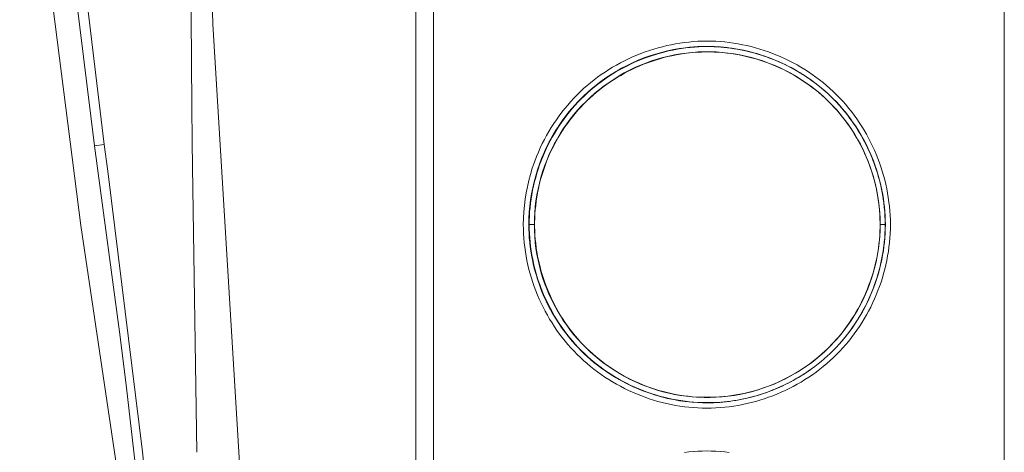
# Model space of a CAD drawing. Units: millimetres. Extents: x -1278 to 1893, y 1921 to 6198.
# Drawn here: x 1010 to 1065, y 4633 to 4658 of the extents above; entities that cross this region are included whole.
import ezdxf

# ---------------------------------------------------------------- set-up
doc = ezdxf.new("R2010")
doc.units = ezdxf.units.MM
doc.layers.add('Make2D$Visible$Curves$0', color=254, linetype='Continuous', lineweight=0, true_color=0xbebebe)

msp = doc.modelspace()

# ---------------------------------------------------------------- linework, layer by layer
at = {"layer": 'Make2D$Visible$Curves$0'}
for points in [[(1031.736, 4600.751), (1031.736, 4714.775)], [(1032.736, 4608.263), (1032.736, 4707.263)], [(1064.736, 4706.763), (1064.736, 4608.763)], [(1064.753, 4608.763), (1064.753, 4706.763)], [(1023.283, 4609.514), (1020.366, 4657.509), (1019.073, 4705.574)], [(1019.22, 4649.514), (1019.203, 4650.91), (1019.177, 4652.921), (1018.794, 4705.45)], [(1014.26, 4650.763), (1013.048, 4660.897), (1012.181, 4671.067), (1011.66, 4681.26), (1011.486, 4691.465)], [(1011.211, 4675.762), (1011.853, 4667.385), (1012.689, 4659.025), (1013.72, 4650.687)], [(1018.717, 4609.871), (1015.465, 4629.35), (1012.956, 4646.213), (1011.029, 4661.338), (1009.523, 4675.601)], [(1038.52, 4650.095), (1038.619, 4650.336), (1038.725, 4650.573), (1038.837, 4650.808), (1038.954, 4651.04), (1039.078, 4651.269), (1039.206, 4651.495), (1039.341, 4651.717), (1039.481, 4651.936), (1039.626, 4652.152), (1039.777, 4652.364), (1039.933, 4652.571), (1040.094, 4652.775), (1040.261, 4652.975), (1040.432, 4653.171), (1040.609, 4653.362), (1040.791, 4653.548), (1040.972, 4653.725), (1041.157, 4653.896), (1041.347, 4654.063), (1041.541, 4654.225), (1041.739, 4654.382), (1041.94, 4654.534), (1042.146, 4654.681), (1042.355, 4654.823), (1042.567, 4654.96), (1042.783, 4655.092), (1043.001, 4655.218), (1043.223, 4655.339), (1043.448, 4655.455), (1043.675, 4655.565), (1043.905, 4655.67), (1044.137, 4655.769), (1044.372, 4655.863), (1044.608, 4655.951), (1044.847, 4656.034), (1045.087, 4656.11), (1045.33, 4656.181), (1045.573, 4656.246), (1045.818, 4656.306), (1046.065, 4656.359), (1046.312, 4656.406), (1046.561, 4656.447), (1046.81, 4656.482), (1047.06, 4656.51), (1047.311, 4656.533), (1047.562, 4656.549), (1047.813, 4656.559), (1048.064, 4656.562), (1048.316, 4656.559), (1048.567, 4656.549), (1048.818, 4656.533), (1049.068, 4656.511), (1049.318, 4656.483), (1049.568, 4656.448), (1049.816, 4656.407), (1050.064, 4656.36), (1050.31, 4656.308), (1050.555, 4656.249), (1050.799, 4656.184), (1051.041, 4656.113), (1051.281, 4656.037), (1051.52, 4655.955), (1051.757, 4655.867), (1051.991, 4655.773), (1052.224, 4655.674), (1052.453, 4655.569), (1052.681, 4655.459), (1052.905, 4655.343), (1053.127, 4655.222), (1053.346, 4655.096), (1053.562, 4654.965), (1053.774, 4654.828), (1053.984, 4654.686), (1054.189, 4654.539), (1054.391, 4654.387), (1054.589, 4654.23), (1054.783, 4654.068), (1054.973, 4653.901), (1055.159, 4653.729), (1055.341, 4653.553), (1055.517, 4653.371), (1055.689, 4653.186), (1055.857, 4652.996), (1056.019, 4652.803), (1056.177, 4652.605), (1056.329, 4652.404), (1056.476, 4652.199), (1056.619, 4651.99), (1056.756, 4651.778), (1056.888, 4651.563), (1057.015, 4651.344), (1057.136, 4651.123), (1057.252, 4650.898), (1057.363, 4650.671), (1057.468, 4650.442), (1057.568, 4650.21), (1057.662, 4649.975), (1057.75, 4649.739), (1057.833, 4649.5), (1057.91, 4649.259), (1057.981, 4649.017), (1058.046, 4648.773), (1058.105, 4648.527), (1058.159, 4648.28), (1058.206, 4648.032), (1058.247, 4647.782), (1058.282, 4647.532), (1058.311, 4647.281), (1058.334, 4647.029), (1058.35, 4646.776), (1058.36, 4646.523), (1058.363, 4646.27), (1058.36, 4646.016), (1058.351, 4645.763), (1058.335, 4645.51), (1058.312, 4645.258), (1058.284, 4645.007), (1058.249, 4644.756), (1058.208, 4644.507), (1058.161, 4644.259), (1058.108, 4644.011), (1058.049, 4643.766), (1057.984, 4643.521), (1057.914, 4643.279), (1057.837, 4643.038), (1057.755, 4642.799), (1057.666, 4642.562), (1057.573, 4642.327), (1057.473, 4642.095), (1057.368, 4641.865), (1057.258, 4641.638), (1057.142, 4641.413), (1057.021, 4641.192), (1056.894, 4640.973), (1056.762, 4640.757), (1056.625, 4640.545), (1056.483, 4640.336), (1056.335, 4640.13), (1056.183, 4639.929), (1056.025, 4639.731), (1055.863, 4639.536), (1055.696, 4639.346), (1055.523, 4639.161), (1055.347, 4638.979), (1055.165, 4638.802), (1054.979, 4638.63), (1054.789, 4638.463), (1054.595, 4638.3), (1054.397, 4638.143), (1054.195, 4637.991), (1053.99, 4637.843), (1053.781, 4637.701), (1053.568, 4637.564), (1053.353, 4637.432), (1053.134, 4637.305), (1052.912, 4637.184), (1052.688, 4637.068), (1052.461, 4636.958), (1052.231, 4636.853), (1051.998, 4636.754), (1051.764, 4636.66), (1051.527, 4636.572), (1051.289, 4636.49), (1051.048, 4636.413), (1050.806, 4636.342), (1050.562, 4636.277), (1050.316, 4636.218), (1050.07, 4636.165), (1049.822, 4636.119), (1049.573, 4636.078), (1049.323, 4636.043), (1049.072, 4636.014), (1048.821, 4635.992), (1048.569, 4635.976), (1048.317, 4635.967), (1048.064, 4635.964), (1047.812, 4635.967), (1047.56, 4635.977), (1047.308, 4635.993), (1047.056, 4636.016), (1046.806, 4636.044), (1046.555, 4636.08), (1046.306, 4636.121), (1046.058, 4636.168), (1045.811, 4636.222), (1045.566, 4636.281), (1045.322, 4636.346), (1045.08, 4636.418), (1044.839, 4636.495), (1044.6, 4636.577), (1044.363, 4636.666), (1044.129, 4636.76), (1043.897, 4636.859), (1043.667, 4636.964), (1043.44, 4637.075), (1043.216, 4637.191), (1042.994, 4637.312), (1042.776, 4637.438), (1042.561, 4637.57), (1042.349, 4637.706), (1042.141, 4637.848), (1041.936, 4637.995), (1041.735, 4638.147), (1041.538, 4638.303), (1041.345, 4638.465), (1041.156, 4638.631), (1040.971, 4638.802), (1040.791, 4638.977), (1040.616, 4639.157), (1040.445, 4639.342), (1040.278, 4639.53), (1040.117, 4639.723), (1039.96, 4639.92), (1039.808, 4640.12), (1039.661, 4640.325), (1039.519, 4640.533), (1039.382, 4640.744), (1039.25, 4640.959), (1039.124, 4641.177), (1039.002, 4641.398), (1038.886, 4641.622), (1038.776, 4641.849), (1038.67, 4642.079), (1038.571, 4642.311), (1038.476, 4642.545), (1038.388, 4642.782), (1038.305, 4643.021), (1038.228, 4643.262), (1038.156, 4643.505), (1038.091, 4643.749), (1038.031, 4643.995), (1037.978, 4644.243), (1037.93, 4644.492), (1037.889, 4644.742), (1037.854, 4644.994), (1037.825, 4645.246), (1037.802, 4645.499), (1037.786, 4645.753), (1037.776, 4646.008), (1037.773, 4646.263)], [(1047.912, 4656.261), (1047.567, 4656.249), (1047.223, 4656.225), (1046.88, 4656.19), (1046.538, 4656.142), (1046.198, 4656.083), (1045.86, 4656.012), (1045.525, 4655.929), (1045.193, 4655.835), (1044.864, 4655.729), (1044.539, 4655.613), (1044.219, 4655.485), (1043.903, 4655.346), (1043.592, 4655.196), (1043.286, 4655.035), (1042.986, 4654.864), (1042.692, 4654.683), (1042.405, 4654.492), (1042.124, 4654.291), (1041.851, 4654.081), (1041.585, 4653.861), (1041.327, 4653.632), (1041.076, 4653.394), (1040.834, 4653.148), (1040.601, 4652.893), (1040.377, 4652.631), (1040.161, 4652.361), (1039.956, 4652.084), (1039.76, 4651.8), (1039.574, 4651.509), (1039.398, 4651.212), (1039.232, 4650.91), (1039.077, 4650.601), (1038.933, 4650.288), (1038.799, 4649.969), (1038.677, 4649.647), (1038.566, 4649.32), (1038.466, 4648.989), (1038.377, 4648.656), (1038.301, 4648.319), (1038.235, 4647.98), (1038.182, 4647.639), (1038.141, 4647.297), (1038.111, 4646.953), (1038.093, 4646.608), (1038.087, 4646.263)], [(1048.086, 4636.273), (1047.838, 4636.276), (1047.592, 4636.286), (1047.345, 4636.301), (1047.1, 4636.323), (1046.856, 4636.351), (1046.612, 4636.385), (1046.37, 4636.425), (1046.128, 4636.471), (1045.888, 4636.523), (1045.65, 4636.581), (1045.413, 4636.644), (1045.178, 4636.713), (1044.945, 4636.788), (1044.714, 4636.868), (1044.484, 4636.954), (1044.257, 4637.045), (1044.033, 4637.142), (1043.811, 4637.244), (1043.591, 4637.351), (1043.374, 4637.463), (1043.16, 4637.581), (1042.949, 4637.704), (1042.741, 4637.832), (1042.536, 4637.965), (1042.334, 4638.102), (1042.136, 4638.245), (1041.941, 4638.392), (1041.75, 4638.545), (1041.563, 4638.702), (1041.38, 4638.863), (1041.201, 4639.029), (1041.026, 4639.2), (1040.855, 4639.375), (1040.689, 4639.555), (1040.527, 4639.738), (1040.37, 4639.926), (1040.218, 4640.118), (1040.071, 4640.313), (1039.928, 4640.512), (1039.791, 4640.715), (1039.658, 4640.921), (1039.53, 4641.13), (1039.408, 4641.342), (1039.29, 4641.557), (1039.178, 4641.775), (1039.07, 4641.996), (1038.969, 4642.219), (1038.872, 4642.444), (1038.781, 4642.672), (1038.695, 4642.902), (1038.615, 4643.133), (1038.54, 4643.367), (1038.472, 4643.602), (1038.408, 4643.839), (1038.351, 4644.077), (1038.299, 4644.316), (1038.253, 4644.557), (1038.213, 4644.798), (1038.179, 4645.04), (1038.151, 4645.283), (1038.129, 4645.526), (1038.114, 4645.77), (1038.104, 4646.014), (1038.101, 4646.258), (1038.104, 4646.502), (1038.113, 4646.746), (1038.128, 4646.99), (1038.15, 4647.233), (1038.177, 4647.476), (1038.211, 4647.718), (1038.25, 4647.959), (1038.295, 4648.199), (1038.347, 4648.438), (1038.403, 4648.676), (1038.466, 4648.912), (1038.534, 4649.147), (1038.608, 4649.38), (1038.688, 4649.612), (1038.773, 4649.841), (1038.864, 4650.069), (1038.96, 4650.294), (1039.062, 4650.517), (1039.168, 4650.738), (1039.281, 4650.956), (1039.398, 4651.171), (1039.521, 4651.384), (1039.648, 4651.593), (1039.781, 4651.799), (1039.919, 4652.002), (1040.062, 4652.202), (1040.21, 4652.398), (1040.363, 4652.591), (1040.521, 4652.78), (1040.683, 4652.965), (1040.851, 4653.146), (1041.023, 4653.322), (1041.199, 4653.495), (1041.38, 4653.662), (1041.565, 4653.825), (1041.754, 4653.983), (1041.946, 4654.136), (1042.143, 4654.284), (1042.343, 4654.428), (1042.546, 4654.566), (1042.753, 4654.699), (1042.963, 4654.828), (1043.176, 4654.951), (1043.391, 4655.068), (1043.61, 4655.181), (1043.831, 4655.288), (1044.055, 4655.39), (1044.281, 4655.487), (1044.509, 4655.578), (1044.739, 4655.663), (1044.971, 4655.743), (1045.205, 4655.818), (1045.44, 4655.886), (1045.677, 4655.949), (1045.916, 4656.006), (1046.155, 4656.058), (1046.396, 4656.103), (1046.638, 4656.143), (1046.88, 4656.176), (1047.123, 4656.204), (1047.367, 4656.225), (1047.611, 4656.241), (1047.856, 4656.25), (1048.1, 4656.253), (1048.288, 4656.251), (1048.476, 4656.245), (1048.663, 4656.236), (1048.85, 4656.223), (1049.037, 4656.206), (1049.224, 4656.186), (1049.41, 4656.163), (1049.596, 4656.136), (1049.781, 4656.105), (1049.965, 4656.071), (1050.149, 4656.034), (1050.333, 4655.993), (1050.515, 4655.948), (1050.697, 4655.901), (1050.877, 4655.849), (1051.057, 4655.795), (1051.236, 4655.737), (1051.414, 4655.676), (1051.59, 4655.612), (1051.766, 4655.544), (1051.94, 4655.473), (1052.113, 4655.399), (1052.284, 4655.322), (1052.454, 4655.241), (1052.623, 4655.158), (1052.79, 4655.071), (1052.956, 4654.981), (1053.12, 4654.888), (1053.282, 4654.792), (1053.442, 4654.693), (1053.601, 4654.591), (1053.757, 4654.486)], [(1038.392, 4646.263), (1038.398, 4646.598), (1038.415, 4646.932), (1038.444, 4647.266), (1038.484, 4647.598), (1038.536, 4647.929), (1038.599, 4648.258), (1038.674, 4648.584), (1038.759, 4648.908), (1038.856, 4649.228), (1038.964, 4649.545), (1039.083, 4649.858), (1039.212, 4650.167), (1039.352, 4650.471), (1039.503, 4650.77), (1039.663, 4651.064), (1039.834, 4651.352), (1040.015, 4651.634), (1040.205, 4651.91), (1040.404, 4652.179), (1040.613, 4652.441), (1040.831, 4652.695), (1041.057, 4652.942), (1041.292, 4653.181), (1041.535, 4653.411), (1041.785, 4653.633), (1042.043, 4653.846), (1042.309, 4654.051), (1042.581, 4654.246), (1042.86, 4654.431), (1043.145, 4654.607), (1043.436, 4654.773), (1043.732, 4654.928), (1044.034, 4655.073), (1044.34, 4655.208), (1044.651, 4655.332), (1044.966, 4655.446), (1045.285, 4655.548), (1045.607, 4655.639), (1045.932, 4655.72), (1046.26, 4655.788), (1046.59, 4655.846), (1046.922, 4655.892), (1047.255, 4655.927), (1047.589, 4655.95), (1047.923, 4655.961), (1048.258, 4655.961), (1048.593, 4655.95), (1048.927, 4655.927), (1049.26, 4655.892), (1049.592, 4655.846), (1049.921, 4655.788), (1050.249, 4655.72), (1050.574, 4655.639), (1050.896, 4655.548), (1051.215, 4655.446), (1051.53, 4655.332), (1051.841, 4655.208), (1052.148, 4655.073), (1052.449, 4654.928), (1052.746, 4654.773), (1053.037, 4654.607), (1053.322, 4654.431), (1053.601, 4654.246), (1053.873, 4654.051), (1054.138, 4653.846), (1054.396, 4653.633), (1054.647, 4653.411), (1054.89, 4653.181), (1055.124, 4652.942), (1055.351, 4652.695), (1055.568, 4652.441), (1055.777, 4652.179), (1055.977, 4651.91), (1056.167, 4651.634), (1056.347, 4651.352), (1056.518, 4651.064), (1056.679, 4650.77), (1056.829, 4650.471), (1056.969, 4650.167), (1057.099, 4649.858), (1057.217, 4649.545), (1057.325, 4649.228), (1057.422, 4648.908), (1057.508, 4648.584), (1057.582, 4648.258), (1057.645, 4647.929), (1057.697, 4647.598), (1057.737, 4647.266), (1057.766, 4646.932), (1057.784, 4646.598), (1057.789, 4646.263)], [(1048.091, 4636.573), (1048.322, 4636.575), (1048.554, 4636.583), (1048.784, 4636.597), (1049.014, 4636.616), (1049.242, 4636.641), (1049.47, 4636.67), (1049.697, 4636.706), (1049.923, 4636.746), (1050.148, 4636.792), (1050.372, 4636.843), (1050.594, 4636.9), (1050.815, 4636.962), (1051.035, 4637.029), (1051.253, 4637.101), (1051.469, 4637.179), (1051.684, 4637.261), (1051.904, 4637.352), (1052.122, 4637.449), (1052.337, 4637.55), (1052.55, 4637.657), (1052.76, 4637.769), (1052.967, 4637.886), (1053.171, 4638.009), (1053.372, 4638.136), (1053.57, 4638.267), (1053.764, 4638.404), (1053.955, 4638.545), (1054.143, 4638.691), (1054.326, 4638.841), (1054.506, 4638.996), (1054.682, 4639.155), (1054.854, 4639.318), (1055.022, 4639.486), (1055.185, 4639.658), (1055.344, 4639.833), (1055.499, 4640.013), (1055.649, 4640.197), (1055.795, 4640.385), (1055.935, 4640.576), (1056.072, 4640.77), (1056.203, 4640.968), (1056.33, 4641.169), (1056.452, 4641.373), (1056.568, 4641.58), (1056.68, 4641.79), (1056.787, 4642.003), (1056.889, 4642.218), (1056.986, 4642.435), (1057.077, 4642.654), (1057.163, 4642.876), (1057.244, 4643.1), (1057.32, 4643.325), (1057.39, 4643.552), (1057.455, 4643.781), (1057.514, 4644.011), (1057.567, 4644.243), (1057.615, 4644.475), (1057.657, 4644.709), (1057.693, 4644.944), (1057.723, 4645.179), (1057.748, 4645.415), (1057.766, 4645.651), (1057.779, 4645.888), (1057.785, 4646.125), (1057.786, 4646.362), (1057.78, 4646.599), (1057.769, 4646.836), (1057.752, 4647.073), (1057.729, 4647.309), (1057.7, 4647.545), (1057.666, 4647.78), (1057.626, 4648.014), (1057.58, 4648.248), (1057.529, 4648.48), (1057.471, 4648.711), (1057.408, 4648.941), (1057.34, 4649.169), (1057.266, 4649.395), (1057.186, 4649.619), (1057.101, 4649.841), (1057.011, 4650.061), (1056.915, 4650.279), (1056.814, 4650.494), (1056.708, 4650.706), (1056.596, 4650.916), (1056.48, 4651.122), (1056.358, 4651.326), (1056.232, 4651.527), (1056.1, 4651.725), (1055.964, 4651.92), (1055.823, 4652.111), (1055.677, 4652.299), (1055.526, 4652.484), (1055.37, 4652.665), (1055.21, 4652.842), (1055.045, 4653.016), (1054.876, 4653.186), (1054.703, 4653.351), (1054.527, 4653.512), (1054.347, 4653.668), (1054.163, 4653.819), (1053.976, 4653.966), (1053.785, 4654.107), (1053.591, 4654.244), (1053.394, 4654.377), (1053.194, 4654.504), (1052.99, 4654.626), (1052.784, 4654.744), (1052.575, 4654.856), (1052.362, 4654.963), (1052.148, 4655.065), (1051.93, 4655.162), (1051.71, 4655.254), (1051.488, 4655.34), (1051.264, 4655.42), (1051.038, 4655.495), (1050.81, 4655.564), (1050.581, 4655.628), (1050.351, 4655.686), (1050.119, 4655.739), (1049.886, 4655.786), (1049.652, 4655.827), (1049.417, 4655.862), (1049.181, 4655.892), (1048.945, 4655.915), (1048.708, 4655.933), (1048.471, 4655.946), (1048.234, 4655.952), (1047.996, 4655.952), (1047.759, 4655.947), (1047.522, 4655.935), (1047.286, 4655.917), (1047.05, 4655.894), (1046.814, 4655.864), (1046.579, 4655.829), (1046.345, 4655.788), (1046.112, 4655.742), (1045.881, 4655.69), (1045.65, 4655.632), (1045.421, 4655.568), (1045.193, 4655.499), (1044.967, 4655.425), (1044.743, 4655.345), (1044.521, 4655.26), (1044.301, 4655.169), (1044.083, 4655.073), (1043.867, 4654.972), (1043.654, 4654.866), (1043.443, 4654.755), (1043.235, 4654.638), (1043.03, 4654.517), (1042.828, 4654.39), (1042.629, 4654.258), (1042.433, 4654.122), (1042.24, 4653.98), (1042.051, 4653.834), (1041.866, 4653.683), (1041.684, 4653.527), (1041.506, 4653.367), (1041.332, 4653.202), (1041.163, 4653.033), (1040.998, 4652.86), (1040.838, 4652.683), (1040.682, 4652.502), (1040.531, 4652.318), (1040.384, 4652.131), (1040.243, 4651.94), (1040.106, 4651.746), (1039.974, 4651.548), (1039.847, 4651.348), (1039.725, 4651.145), (1039.608, 4650.938), (1039.496, 4650.729), (1039.389, 4650.517), (1039.288, 4650.302), (1039.191, 4650.084), (1039.1, 4649.864), (1039.014, 4649.642), (1038.934, 4649.418), (1038.86, 4649.192), (1038.791, 4648.965), (1038.727, 4648.735), (1038.669, 4648.504), (1038.617, 4648.272), (1038.571, 4648.039), (1038.53, 4647.805), (1038.495, 4647.57), (1038.466, 4647.334), (1038.442, 4647.098), (1038.424, 4646.861), (1038.413, 4646.624), (1038.407, 4646.387), (1038.407, 4646.15), (1038.413, 4645.913), (1038.425, 4645.677), (1038.443, 4645.44), (1038.467, 4645.204), (1038.497, 4644.969), (1038.532, 4644.734), (1038.574, 4644.5), (1038.621, 4644.268), (1038.674, 4644.036), (1038.732, 4643.806), (1038.796, 4643.577), (1038.865, 4643.349), (1038.94, 4643.123), (1039.02, 4642.899), (1039.106, 4642.677), (1039.197, 4642.458), (1039.292, 4642.24), (1039.394, 4642.025), (1039.5, 4641.812), (1039.611, 4641.602), (1039.727, 4641.394), (1039.848, 4641.19), (1039.974, 4640.989), (1040.105, 4640.79), (1040.241, 4640.596), (1040.381, 4640.404), (1040.526, 4640.216), (1040.676, 4640.032), (1040.83, 4639.852), (1040.989, 4639.676), (1041.152, 4639.504), (1041.319, 4639.336), (1041.491, 4639.173), (1041.667, 4639.013), (1041.846, 4638.858), (1042.03, 4638.707), (1042.217, 4638.561), (1042.408, 4638.419), (1042.602, 4638.282), (1042.799, 4638.149), (1043, 4638.022), (1043.204, 4637.899), (1043.411, 4637.781), (1043.62, 4637.669), (1043.833, 4637.561), (1044.048, 4637.459), (1044.265, 4637.362), (1044.485, 4637.271), (1044.707, 4637.184), (1044.93, 4637.104), (1045.156, 4637.028), (1045.382, 4636.959), (1045.611, 4636.894), (1045.841, 4636.836), (1046.072, 4636.783), (1046.305, 4636.736), (1046.539, 4636.695), (1046.774, 4636.659), (1047.011, 4636.63), (1047.248, 4636.607), (1047.486, 4636.59), (1047.725, 4636.579), (1047.965, 4636.574)], [(1053.762, 4654.481), (1053.605, 4654.586), (1053.446, 4654.689), (1053.285, 4654.789), (1053.122, 4654.886), (1052.957, 4654.979), (1052.791, 4655.07), (1052.623, 4655.157), (1052.453, 4655.242), (1052.282, 4655.323), (1052.109, 4655.401), (1051.935, 4655.476), (1051.76, 4655.547), (1051.584, 4655.615), (1051.406, 4655.68), (1051.227, 4655.742), (1051.047, 4655.801), (1050.866, 4655.856), (1050.684, 4655.907), (1050.501, 4655.955), (1050.318, 4656), (1050.133, 4656.042), (1049.948, 4656.08), (1049.762, 4656.114), (1049.576, 4656.145), (1049.389, 4656.172), (1049.202, 4656.196), (1049.015, 4656.216), (1048.827, 4656.233), (1048.639, 4656.245), (1048.45, 4656.255), (1048.262, 4656.26), (1048.074, 4656.262), (1047.829, 4656.259), (1047.586, 4656.249), (1047.342, 4656.234), (1047.099, 4656.212), (1046.856, 4656.184), (1046.614, 4656.15), (1046.373, 4656.11), (1046.132, 4656.065), (1045.893, 4656.013), (1045.655, 4655.956), (1045.418, 4655.893), (1045.183, 4655.824), (1044.95, 4655.749), (1044.718, 4655.669), (1044.488, 4655.584), (1044.261, 4655.493), (1044.035, 4655.396), (1043.812, 4655.294), (1043.591, 4655.187), (1043.373, 4655.075), (1043.158, 4654.957), (1042.946, 4654.834), (1042.736, 4654.707), (1042.53, 4654.574), (1042.327, 4654.436), (1042.128, 4654.293), (1041.932, 4654.145), (1041.74, 4653.993), (1041.552, 4653.836), (1041.368, 4653.674), (1041.188, 4653.507), (1041.012, 4653.336), (1040.835, 4653.155), (1040.664, 4652.969), (1040.497, 4652.78), (1040.335, 4652.586), (1040.179, 4652.388), (1040.027, 4652.186), (1039.881, 4651.98), (1039.74, 4651.771), (1039.604, 4651.559), (1039.473, 4651.343), (1039.348, 4651.123), (1039.229, 4650.901), (1039.115, 4650.676), (1039.006, 4650.448), (1038.904, 4650.217), (1038.807, 4649.984)], [(1053.169, 4654.859), (1052.883, 4655.021), (1052.592, 4655.174), (1052.297, 4655.317), (1051.996, 4655.451), (1051.692, 4655.575), (1051.384, 4655.69), (1051.072, 4655.794), (1050.757, 4655.888), (1050.439, 4655.972), (1050.119, 4656.046), (1049.796, 4656.109), (1049.472, 4656.162), (1049.146, 4656.203), (1048.819, 4656.234), (1048.491, 4656.254), (1048.162, 4656.262)], [(1053.748, 4654.497), (1053.759, 4654.489)], [(1053.757, 4654.486), (1053.763, 4654.482)], [(1053.765, 4654.485), (1053.759, 4654.489)], [(1058.072, 4646.263), (1058.069, 4646.515), (1058.059, 4646.761), (1058.044, 4647.006), (1058.022, 4647.251), (1057.994, 4647.495), (1057.96, 4647.738), (1057.92, 4647.98), (1057.874, 4648.221), (1057.822, 4648.461), (1057.765, 4648.7), (1057.701, 4648.937), (1057.632, 4649.172), (1057.558, 4649.406), (1057.477, 4649.637), (1057.392, 4649.867), (1057.3, 4650.095), (1057.203, 4650.32), (1057.101, 4650.543), (1056.994, 4650.763), (1056.881, 4650.981), (1056.763, 4651.196), (1056.64, 4651.408), (1056.512, 4651.617), (1056.379, 4651.823), (1056.241, 4652.026), (1056.097, 4652.225), (1055.949, 4652.42), (1055.797, 4652.612), (1055.639, 4652.8), (1055.477, 4652.984), (1055.309, 4653.164), (1055.138, 4653.34), (1054.978, 4653.497), (1054.814, 4653.649), (1054.647, 4653.798), (1054.476, 4653.942), (1054.302, 4654.083), (1054.125, 4654.219), (1053.945, 4654.352), (1053.762, 4654.481)], [(1053.763, 4654.482), (1053.949, 4654.351), (1054.132, 4654.217), (1054.311, 4654.078), (1054.488, 4653.934), (1054.661, 4653.787), (1054.831, 4653.636), (1054.998, 4653.48), (1055.161, 4653.321), (1055.333, 4653.144), (1055.5, 4652.963), (1055.663, 4652.778), (1055.821, 4652.589), (1055.973, 4652.397), (1056.121, 4652.201), (1056.264, 4652.001), (1056.402, 4651.798), (1056.535, 4651.592), (1056.663, 4651.383), (1056.785, 4651.17), (1056.903, 4650.955), (1057.015, 4650.738), (1057.121, 4650.517), (1057.223, 4650.295), (1057.319, 4650.07), (1057.409, 4649.842), (1057.494, 4649.613), (1057.574, 4649.382), (1057.648, 4649.149), (1057.716, 4648.915), (1057.779, 4648.679), (1057.835, 4648.441), (1057.886, 4648.202), (1057.932, 4647.962), (1057.971, 4647.722), (1058.004, 4647.48), (1058.032, 4647.237), (1058.053, 4646.994), (1058.069, 4646.751), (1058.078, 4646.507), (1058.081, 4646.263)], [(1058.048, 4646.95), (1058.033, 4647.138), (1058.014, 4647.326), (1057.991, 4647.513), (1057.965, 4647.7), (1057.936, 4647.887), (1057.902, 4648.072), (1057.866, 4648.257), (1057.826, 4648.442), (1057.782, 4648.626), (1057.735, 4648.808), (1057.685, 4648.99), (1057.631, 4649.171), (1057.574, 4649.351), (1057.514, 4649.53), (1057.45, 4649.708), (1057.383, 4649.884), (1057.313, 4650.06), (1057.24, 4650.234), (1057.163, 4650.406), (1057.084, 4650.577), (1057.001, 4650.747), (1056.915, 4650.915), (1056.826, 4651.082), (1056.734, 4651.246), (1056.639, 4651.409), (1056.541, 4651.571), (1056.439, 4651.73), (1056.335, 4651.887), (1056.228, 4652.043), (1056.118, 4652.196), (1056.006, 4652.347), (1055.89, 4652.496)], [(1014.26, 4650.763), (1013.72, 4650.687)], [(1015.155, 4639.961), (1013.72, 4650.687)], [(1014.465, 4649.258), (1014.26, 4650.763)], [(1037.773, 4646.263), (1037.78, 4646.62), (1037.799, 4646.976), (1037.83, 4647.332), (1037.874, 4647.687), (1037.93, 4648.039), (1037.999, 4648.39), (1038.079, 4648.738), (1038.171, 4649.083), (1038.276, 4649.424), (1038.392, 4649.762), (1038.52, 4650.095)], [(1038.807, 4649.984), (1038.683, 4649.66), (1038.57, 4649.332), (1038.469, 4649.001), (1038.379, 4648.666), (1038.301, 4648.328), (1038.235, 4647.988), (1038.18, 4647.645), (1038.138, 4647.301), (1038.107, 4646.956), (1038.088, 4646.609), (1038.082, 4646.263)], [(1016.42, 4633.507), (1014.465, 4649.258)], [(1019.458, 4633.486), (1019.22, 4649.514)], [(1038.082, 4646.263), (1038.085, 4646.015), (1038.094, 4645.768), (1038.11, 4645.522), (1038.132, 4645.276), (1038.16, 4645.031), (1038.194, 4644.787), (1038.234, 4644.544), (1038.28, 4644.302), (1038.332, 4644.061), (1038.39, 4643.822), (1038.454, 4643.585), (1038.523, 4643.349), (1038.598, 4643.115), (1038.679, 4642.883), (1038.765, 4642.653), (1038.856, 4642.426), (1038.953, 4642.2), (1039.055, 4641.978), (1039.163, 4641.757), (1039.276, 4641.54), (1039.393, 4641.325), (1039.516, 4641.114), (1039.644, 4640.905), (1039.777, 4640.7), (1039.915, 4640.498), (1040.058, 4640.299), (1040.205, 4640.105), (1040.357, 4639.913), (1040.514, 4639.726), (1040.676, 4639.543), (1040.842, 4639.364), (1041.012, 4639.189), (1041.187, 4639.019), (1041.366, 4638.853), (1041.55, 4638.692), (1041.737, 4638.535), (1041.928, 4638.383), (1042.124, 4638.236), (1042.322, 4638.093), (1042.525, 4637.956), (1042.73, 4637.823), (1042.939, 4637.695), (1043.151, 4637.572), (1043.366, 4637.455), (1043.584, 4637.342), (1043.804, 4637.235), (1044.027, 4637.133), (1044.253, 4637.036), (1044.48, 4636.945), (1044.71, 4636.859), (1044.942, 4636.779), (1045.176, 4636.704), (1045.411, 4636.635), (1045.648, 4636.572), (1045.886, 4636.514), (1046.126, 4636.462), (1046.367, 4636.416), (1046.609, 4636.376), (1046.851, 4636.342), (1047.095, 4636.314), (1047.339, 4636.292), (1047.584, 4636.276), (1047.828, 4636.267), (1048.074, 4636.264), (1048.254, 4636.265), (1048.433, 4636.27), (1048.613, 4636.279), (1048.792, 4636.29), (1048.972, 4636.305), (1049.151, 4636.323), (1049.329, 4636.345), (1049.507, 4636.37), (1049.685, 4636.398), (1049.862, 4636.429), (1050.038, 4636.463), (1050.214, 4636.501), (1050.389, 4636.541), (1050.564, 4636.585), (1050.737, 4636.632), (1050.91, 4636.682), (1051.082, 4636.735), (1051.253, 4636.791), (1051.423, 4636.85), (1051.592, 4636.912), (1051.76, 4636.977), (1051.927, 4637.045), (1052.092, 4637.116), (1052.256, 4637.189), (1052.419, 4637.266), (1052.581, 4637.345), (1052.741, 4637.428), (1052.9, 4637.513), (1053.057, 4637.601), (1053.212, 4637.692), (1053.366, 4637.785), (1053.518, 4637.882)], [(1038.087, 4646.263), (1038.093, 4645.918), (1038.111, 4645.573), (1038.141, 4645.229), (1038.182, 4644.887), (1038.235, 4644.546), (1038.301, 4644.207), (1038.377, 4643.87), (1038.466, 4643.537), (1038.565, 4643.206), (1038.677, 4642.879), (1038.799, 4642.557), (1038.932, 4642.238), (1039.077, 4641.925), (1039.232, 4641.616), (1039.397, 4641.314), (1039.573, 4641.017), (1039.759, 4640.726), (1039.955, 4640.442), (1040.161, 4640.165), (1040.376, 4639.895), (1040.6, 4639.633), (1040.834, 4639.378), (1041.076, 4639.132), (1041.326, 4638.894), (1041.584, 4638.666), (1041.85, 4638.446), (1042.124, 4638.235), (1042.404, 4638.034), (1042.692, 4637.843), (1042.985, 4637.662), (1043.285, 4637.491), (1043.591, 4637.33), (1043.902, 4637.181), (1044.217, 4637.042), (1044.538, 4636.914), (1044.863, 4636.797), (1045.191, 4636.691), (1045.523, 4636.597), (1045.858, 4636.514), (1046.196, 4636.443), (1046.536, 4636.384), (1046.878, 4636.336), (1047.221, 4636.3), (1047.566, 4636.276), (1047.91, 4636.264)], [(1038.101, 4646.263), (1038.392, 4646.263)], [(1057.789, 4646.263), (1057.784, 4645.928), (1057.766, 4645.594), (1057.737, 4645.26), (1057.697, 4644.928), (1057.645, 4644.597), (1057.582, 4644.268), (1057.508, 4643.942), (1057.422, 4643.618), (1057.325, 4643.297), (1057.217, 4642.98), (1057.099, 4642.667), (1056.969, 4642.358), (1056.829, 4642.054), (1056.679, 4641.755), (1056.518, 4641.461), (1056.347, 4641.173), (1056.167, 4640.891), (1055.977, 4640.616), (1055.777, 4640.347), (1055.568, 4640.085), (1055.351, 4639.831), (1055.124, 4639.584), (1054.89, 4639.345), (1054.647, 4639.114), (1054.396, 4638.892), (1054.138, 4638.679), (1053.873, 4638.475), (1053.601, 4638.28), (1053.322, 4638.094), (1053.037, 4637.919), (1052.746, 4637.753), (1052.449, 4637.597), (1052.148, 4637.452), (1051.841, 4637.317), (1051.53, 4637.193), (1051.215, 4637.08), (1050.896, 4636.977), (1050.574, 4636.886), (1050.249, 4636.806), (1049.921, 4636.737), (1049.592, 4636.68), (1049.26, 4636.634), (1048.927, 4636.599), (1048.593, 4636.576), (1048.258, 4636.564), (1047.923, 4636.564), (1047.589, 4636.576), (1047.255, 4636.599), (1046.922, 4636.634), (1046.59, 4636.68), (1046.26, 4636.737), (1045.932, 4636.806), (1045.607, 4636.886), (1045.285, 4636.977), (1044.966, 4637.08), (1044.651, 4637.193), (1044.34, 4637.317), (1044.034, 4637.452), (1043.732, 4637.597), (1043.436, 4637.753), (1043.145, 4637.919), (1042.86, 4638.094), (1042.581, 4638.28), (1042.309, 4638.475), (1042.043, 4638.679), (1041.785, 4638.892), (1041.535, 4639.114), (1041.292, 4639.345), (1041.057, 4639.584), (1040.831, 4639.831), (1040.613, 4640.085), (1040.404, 4640.347), (1040.205, 4640.616), (1040.015, 4640.891), (1039.834, 4641.173), (1039.663, 4641.461), (1039.503, 4641.755), (1039.352, 4642.054), (1039.212, 4642.358), (1039.083, 4642.667), (1038.964, 4642.98), (1038.856, 4643.297), (1038.759, 4643.618), (1038.674, 4643.942), (1038.599, 4644.268), (1038.536, 4644.597), (1038.484, 4644.928), (1038.444, 4645.26), (1038.415, 4645.594), (1038.398, 4645.928), (1038.392, 4646.263)], [(1058.081, 4646.263), (1058.078, 4646.008), (1058.068, 4645.764), (1058.052, 4645.52), (1058.03, 4645.276), (1058.002, 4645.033), (1057.968, 4644.791), (1057.928, 4644.549), (1057.881, 4644.309), (1057.83, 4644.069), (1057.772, 4643.831), (1057.708, 4643.595), (1057.639, 4643.359), (1057.564, 4643.126), (1057.484, 4642.894), (1057.398, 4642.665), (1057.307, 4642.437), (1057.21, 4642.212), (1057.108, 4641.989), (1057.001, 4641.768), (1056.888, 4641.55), (1056.77, 4641.335), (1056.648, 4641.123), (1056.52, 4640.914), (1056.387, 4640.709), (1056.249, 4640.506), (1056.107, 4640.308), (1055.959, 4640.112), (1055.807, 4639.921), (1055.65, 4639.734), (1055.489, 4639.55), (1055.323, 4639.371), (1055.152, 4639.196), (1054.99, 4639.038), (1054.824, 4638.883), (1054.655, 4638.733), (1054.482, 4638.586), (1054.305, 4638.443), (1054.126, 4638.305), (1053.943, 4638.17), (1053.757, 4638.04)], [(1053.763, 4638.044), (1053.946, 4638.174), (1054.127, 4638.307), (1054.305, 4638.444), (1054.479, 4638.586), (1054.65, 4638.731), (1054.818, 4638.881), (1054.983, 4639.034), (1055.144, 4639.191), (1055.315, 4639.367), (1055.482, 4639.548), (1055.645, 4639.732), (1055.802, 4639.92), (1055.955, 4640.112), (1056.103, 4640.308), (1056.246, 4640.507), (1056.384, 4640.71), (1056.517, 4640.916), (1056.645, 4641.125), (1056.768, 4641.337), (1056.886, 4641.552), (1056.998, 4641.77), (1057.105, 4641.991), (1057.207, 4642.214), (1057.304, 4642.439), (1057.395, 4642.667), (1057.48, 4642.896), (1057.56, 4643.128), (1057.635, 4643.362), (1057.704, 4643.597), (1057.767, 4643.834), (1057.824, 4644.072), (1057.876, 4644.312), (1057.921, 4644.553), (1057.961, 4644.795), (1057.995, 4645.038), (1058.023, 4645.282), (1058.044, 4645.526), (1058.06, 4645.771), (1058.069, 4646.017), (1058.072, 4646.263)], [(1057.789, 4646.263), (1058.072, 4646.263)], [(1058.084, 4646.263), (1058.084, 4646.263)], [(1055.838, 4639.964), (1055.955, 4640.113), (1056.07, 4640.264), (1056.182, 4640.417), (1056.29, 4640.572), (1056.396, 4640.73), (1056.499, 4640.889), (1056.599, 4641.05), (1056.696, 4641.213), (1056.79, 4641.378), (1056.88, 4641.545), (1056.968, 4641.713), (1057.052, 4641.883), (1057.134, 4642.054), (1057.212, 4642.227), (1057.287, 4642.401), (1057.358, 4642.577), (1057.427, 4642.754), (1057.492, 4642.932), (1057.554, 4643.111), (1057.612, 4643.292), (1057.667, 4643.473), (1057.719, 4643.656), (1057.767, 4643.839), (1057.812, 4644.024), (1057.853, 4644.209), (1057.891, 4644.394), (1057.926, 4644.581), (1057.956, 4644.768), (1057.984, 4644.956), (1058.007, 4645.144), (1058.027, 4645.332), (1058.044, 4645.521)], [(1015.509, 4637.104), (1015.155, 4639.961)], [(1053.757, 4638.04), (1053.601, 4637.936), (1053.444, 4637.834), (1053.284, 4637.735), (1053.123, 4637.64), (1052.959, 4637.547), (1052.794, 4637.457), (1052.628, 4637.371), (1052.46, 4637.287), (1052.29, 4637.207), (1052.118, 4637.129), (1051.946, 4637.055), (1051.771, 4636.984), (1051.596, 4636.916), (1051.419, 4636.852), (1051.241, 4636.79), (1051.062, 4636.732), (1050.882, 4636.678), (1050.701, 4636.626), (1050.519, 4636.578), (1050.335, 4636.534), (1050.151, 4636.492), (1049.966, 4636.455), (1049.781, 4636.42), (1049.595, 4636.39), (1049.408, 4636.362), (1049.22, 4636.339), (1049.032, 4636.319), (1048.843, 4636.302), (1048.654, 4636.289), (1048.465, 4636.28), (1048.275, 4636.275), (1048.086, 4636.273)], [(1053.759, 4638.037), (1053.748, 4638.029)], [(1053.759, 4638.037), (1053.765, 4638.041)], [(1016.253, 4630.576), (1015.509, 4637.104)], [(1047.965, 4636.574), (1048.091, 4636.573)], [(1019.627, 4597.478), (1018.24, 4615.511), (1016.42, 4633.507)], [(1046.81, 4633.482), (1047.06, 4633.51), (1047.311, 4633.533), (1047.562, 4633.549), (1047.813, 4633.559), (1048.064, 4633.562), (1048.316, 4633.559), (1048.567, 4633.549), (1048.818, 4633.533), (1049.068, 4633.511), (1049.318, 4633.483)]]:
    msp.add_lwpolyline(points, dxfattribs=at)

doc.saveas('drawing.dxf')
